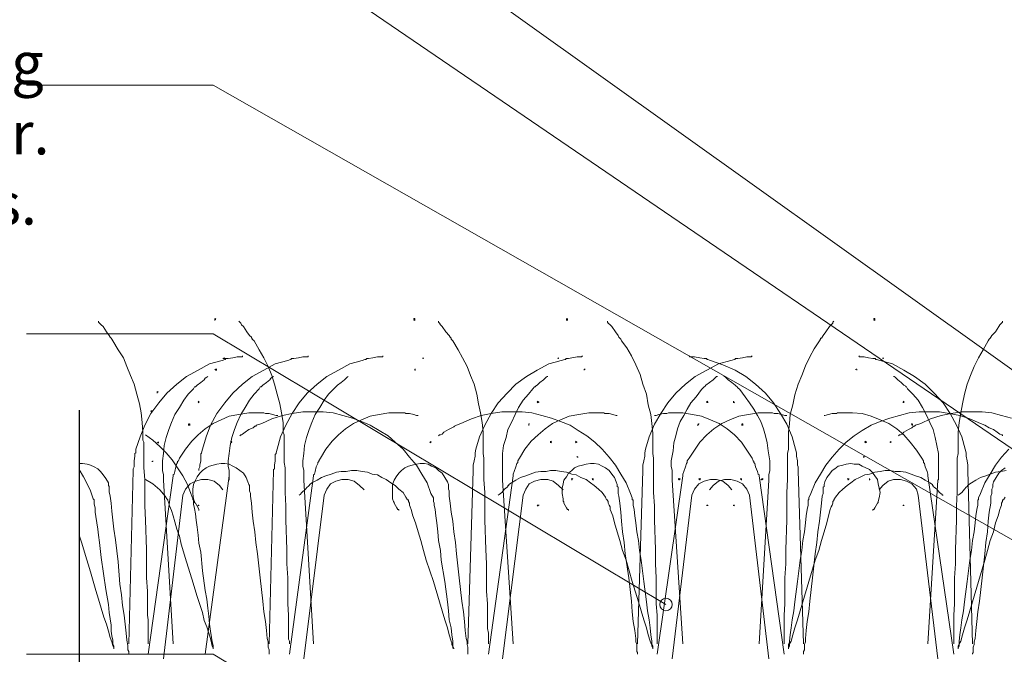
# Model space of a CAD drawing. Units: millimetres. Extents: x 0 to 10.7, y 0 to 8.6.
# Drawn here: x 2.2 to 4, y 5.3 to 6.5 of the extents above; entities that cross this region are included whole.
import ezdxf

# ---------------------------------------------------------------- set-up
doc = ezdxf.new("R2010")
doc.units = ezdxf.units.MM
for name, color, linetype in [('PDF44_Geometry', 7, 'Continuous'), ('PDF44_Solid Fills', 7, 'Continuous'), ('PDF44_Text', 7, 'Continuous')]:
    doc.layers.add(name, color=color, linetype=linetype)
doc.styles.add('PDF ArialMT', font='arial.ttf')

msp = doc.modelspace()

# ---------------------------------------------------------------- linework, layer by layer
at = {"layer": 'PDF44_Geometry', "lineweight": 9}
for points in [[(2.2092, 6.9125), (2.5592, 6.9125), (4.7424, 5.3543)], [(2.2092, 6.7159), (2.5592, 6.7159), (4.7274, 5.2376)], [(2.2092, 6.3759), (2.5592, 6.3759), (4.6508, 5.1859)], [(2.2092, 5.9092), (2.5592, 5.9092), (3.4091, 5.4009)], [(2.2092, 5.3075), (2.5592, 5.3075), (3.1242, 4.9659)]]:
    msp.add_lwpolyline(points, dxfattribs=at)
at = {"layer": 'PDF44_Geometry', "lineweight": 5}
for points in [[(2.4375, 5.3275), (2.4375, 5.3292), (2.4375, 5.3325), (2.4375, 5.3359), (2.4375, 5.3425), (2.4375, 5.3475), (2.4375, 5.3559), (2.4375, 5.3625), (2.4375, 5.3725), (2.4359, 5.3809), (2.4359, 5.4025), (2.4359, 5.4259), (2.4342, 5.4509), (2.4342, 5.4775), (2.4342, 5.5042), (2.4325, 5.5592), (2.4309, 5.5859), (2.4309, 5.6109), (2.4309, 5.6359), (2.4292, 5.6575), (2.4292, 5.6675), (2.4292, 5.6759), (2.4292, 5.6842), (2.4292, 5.6925), (2.4292, 5.6992), (2.4292, 5.7059), (2.4275, 5.7092), (2.4275, 5.7142), (2.4275, 5.7159), (2.4275, 5.7175), (2.4275, 5.7192), (2.4275, 5.7242), (2.4259, 5.7425), (2.4242, 5.7609), (2.4209, 5.7775), (2.4159, 5.7959), (2.4109, 5.8142), (2.4042, 5.8309), (2.3975, 5.8475), (2.3909, 5.8642), (2.3809, 5.8792), (2.3709, 5.8959), (2.3692, 5.8992), (2.3675, 5.9009), (2.3659, 5.9025), (2.3642, 5.9059), (2.3592, 5.9125), (2.3525, 5.9225), (2.3492, 5.9258), (2.3459, 5.9292), (2.3442, 5.9308), (2.3442, 5.9325)], [(2.5625, 5.9342), (2.5625, 5.9359), (2.5625, 5.9342), (2.5625, 5.9359), (2.5625, 5.9375)], [(2.5642, 5.9375), (2.5625, 5.9359), (2.5642, 5.9359)], [(2.7025, 5.3275), (2.7025, 5.3292), (2.7025, 5.3325), (2.7009, 5.3359), (2.7009, 5.3425), (2.7009, 5.3475), (2.7009, 5.3559), (2.7009, 5.3625), (2.7009, 5.3725), (2.7009, 5.3809), (2.6992, 5.4025), (2.6992, 5.4259), (2.6992, 5.4509), (2.6975, 5.4775), (2.6975, 5.5042), (2.6959, 5.5592), (2.6959, 5.5859), (2.6942, 5.6109), (2.6942, 5.6359), (2.6942, 5.6575), (2.6925, 5.6675), (2.6925, 5.6759), (2.6925, 5.6842), (2.6925, 5.6925), (2.6925, 5.6992), (2.6925, 5.7059), (2.6925, 5.7092), (2.6925, 5.7142), (2.6925, 5.7159), (2.6925, 5.7175), (2.6925, 5.7192), (2.6909, 5.7242), (2.6909, 5.7425), (2.6875, 5.7609), (2.6842, 5.7775), (2.6792, 5.7959), (2.6742, 5.8142), (2.6692, 5.8309), (2.6625, 5.8475), (2.6542, 5.8642), (2.6459, 5.8792), (2.6359, 5.8959), (2.6325, 5.8992), (2.6325, 5.9009), (2.6309, 5.9009), (2.6309, 5.9025), (2.6275, 5.9059), (2.6225, 5.9125), (2.6159, 5.9225), (2.6125, 5.9258), (2.6109, 5.9292), (2.6092, 5.9308), (2.6075, 5.9325)], [(2.9359, 5.9359), (2.9359, 5.9375), (2.9375, 5.9375), (2.9375, 5.9359), (2.9375, 5.9342), (2.9375, 5.9359), (2.9359, 5.9342)], [(3.0759, 5.3275), (3.0759, 5.3292), (3.0759, 5.3325), (3.0759, 5.3359), (3.0759, 5.3425), (3.0759, 5.3475), (3.0742, 5.3559), (3.0742, 5.3625), (3.0742, 5.3725), (3.0742, 5.3809), (3.0742, 5.4025), (3.0725, 5.4259), (3.0725, 5.4509), (3.0725, 5.4775), (3.0709, 5.5042), (3.0692, 5.5592), (3.0692, 5.5859), (3.0692, 5.6109), (3.0675, 5.6359), (3.0675, 5.6575), (3.0675, 5.6675), (3.0675, 5.6759), (3.0659, 5.6842), (3.0659, 5.6925), (3.0659, 5.6992), (3.0659, 5.7059), (3.0659, 5.7092), (3.0659, 5.7142), (3.0659, 5.7159), (3.0659, 5.7175), (3.0659, 5.7192), (3.0659, 5.7242), (3.0642, 5.7425), (3.0609, 5.7609), (3.0575, 5.7775), (3.0542, 5.7959), (3.0492, 5.8142), (3.0425, 5.8309), (3.0359, 5.8475), (3.0275, 5.8642), (3.0192, 5.8792), (3.0092, 5.8959), (3.0059, 5.8992), (3.0059, 5.9009), (3.0042, 5.9025), (3.0025, 5.9059), (2.9959, 5.9125), (2.9892, 5.9225), (2.9859, 5.9258), (2.9842, 5.9292), (2.9825, 5.9308), (2.9825, 5.9325)], [(3.2225, 5.9375), (3.2225, 5.9359), (3.2225, 5.9342), (3.2225, 5.9359)], [(3.2242, 5.9342), (3.2242, 5.9359), (3.2242, 5.9375)], [(3.3925, 5.3275), (3.3925, 5.3292), (3.3925, 5.3325), (3.3925, 5.3359), (3.3925, 5.3425), (3.3925, 5.3475), (3.3925, 5.3559), (3.3925, 5.3625), (3.3925, 5.3725), (3.3925, 5.3809), (3.3909, 5.4025), (3.3909, 5.4259), (3.3909, 5.4509), (3.3892, 5.4775), (3.3892, 5.5042), (3.3875, 5.5592), (3.3875, 5.5859), (3.3859, 5.6109), (3.3859, 5.6359), (3.3859, 5.6575), (3.3859, 5.6675), (3.3859, 5.6759), (3.3842, 5.6842), (3.3842, 5.6925), (3.3842, 5.6992), (3.3842, 5.7059), (3.3842, 5.7092), (3.3842, 5.7142), (3.3842, 5.7159), (3.3842, 5.7175), (3.3842, 5.7192), (3.3842, 5.7225), (3.3825, 5.7409), (3.3809, 5.7575), (3.3759, 5.7759), (3.3725, 5.7959), (3.3659, 5.8142), (3.3609, 5.8325), (3.3525, 5.8509), (3.3442, 5.8675), (3.3359, 5.8825), (3.3259, 5.8959), (3.3242, 5.8992), (3.3225, 5.9009), (3.3209, 5.9025), (3.3192, 5.9059), (3.3142, 5.9125), (3.3075, 5.9225), (3.3042, 5.9258), (3.3009, 5.9292), (3.2992, 5.9308), (3.2992, 5.9325)], [(3.6309, 5.3275), (3.6309, 5.3292), (3.6309, 5.3325), (3.6309, 5.3359), (3.6309, 5.3425), (3.6309, 5.3475), (3.6309, 5.3559), (3.6309, 5.3625), (3.6309, 5.3725), (3.6309, 5.3809), (3.6325, 5.4025), (3.6325, 5.4259), (3.6325, 5.4509), (3.6342, 5.4775), (3.6342, 5.5042), (3.6359, 5.5592), (3.6359, 5.5859), (3.6359, 5.6109), (3.6375, 5.6359), (3.6375, 5.6575), (3.6375, 5.6675), (3.6375, 5.6759), (3.6375, 5.6842), (3.6392, 5.6925), (3.6392, 5.6992), (3.6392, 5.7059), (3.6392, 5.7092), (3.6392, 5.7142), (3.6392, 5.7159), (3.6392, 5.7175), (3.6392, 5.7192), (3.6392, 5.7242), (3.6409, 5.7409), (3.6425, 5.7575), (3.6475, 5.7759), (3.6509, 5.7942), (3.6575, 5.8142), (3.6642, 5.8309), (3.6709, 5.8492), (3.6792, 5.8659), (3.6875, 5.8809), (3.6975, 5.8959), (3.6992, 5.8992), (3.6992, 5.9009), (3.7009, 5.9009), (3.7025, 5.9025), (3.7042, 5.9059), (3.7092, 5.9125), (3.7159, 5.9225), (3.7192, 5.9258), (3.7225, 5.9292), (3.7225, 5.9308), (3.7242, 5.9325)], [(3.7992, 5.9359), (3.7992, 5.9375), (3.8009, 5.9375), (3.8009, 5.9359), (3.8009, 5.9342), (3.8009, 5.9359), (3.7992, 5.9342)], [(3.9492, 5.3275), (3.9492, 5.3292), (3.9492, 5.3325), (3.9492, 5.3359), (3.9492, 5.3425), (3.9492, 5.3475), (3.9492, 5.3559), (3.9492, 5.3625), (3.9492, 5.3725), (3.9492, 5.3809), (3.9509, 5.4025), (3.9509, 5.4259), (3.9509, 5.4509), (3.9525, 5.4775), (3.9525, 5.5042), (3.9542, 5.5592), (3.9542, 5.5859), (3.9559, 5.6109), (3.9559, 5.6359), (3.9559, 5.6575), (3.9559, 5.6675), (3.9559, 5.6759), (3.9575, 5.6842), (3.9575, 5.6925), (3.9575, 5.6992), (3.9575, 5.7059), (3.9575, 5.7092), (3.9575, 5.7142), (3.9575, 5.7159), (3.9575, 5.7175), (3.9575, 5.7192), (3.9575, 5.7242), (3.9592, 5.7425), (3.9625, 5.7609), (3.9659, 5.7775), (3.9692, 5.7959), (3.9742, 5.8142), (3.9809, 5.8309), (3.9875, 5.8475), (3.9959, 5.8642), (4.0042, 5.8792), (4.0142, 5.8959), (4.0159, 5.8992), (4.0175, 5.9009), (4.0192, 5.9025), (4.0209, 5.9059), (4.0275, 5.9125), (4.0342, 5.9225), (4.0359, 5.9258), (4.0392, 5.9292), (4.0409, 5.9308), (4.0409, 5.9325)], [(2.6142, 5.8675), (2.6142, 5.8659), (2.6109, 5.8659), (2.6075, 5.8659), (2.6042, 5.8659), (2.5959, 5.8642), (2.5875, 5.8625), (2.5842, 5.8625), (2.5825, 5.8625), (2.5825, 5.8609), (2.5809, 5.8609), (2.5759, 5.8592), (2.5642, 5.8559), (2.5525, 5.8525), (2.5309, 5.8409), (2.5092, 5.8292), (2.4909, 5.8142), (2.4725, 5.7975), (2.4575, 5.7792), (2.4425, 5.7592), (2.4309, 5.7375), (2.4225, 5.7159), (2.4142, 5.6925), (2.4142, 5.6859), (2.4125, 5.6842), (2.4125, 5.6825), (2.4125, 5.6792), (2.4109, 5.6709), (2.4109, 5.6625), (2.4109, 5.6592), (2.4092, 5.6559), (2.4092, 5.6542), (2.4092, 5.6525)], [(2.7375, 5.8675), (2.7375, 5.8659), (2.7342, 5.8659), (2.7325, 5.8659), (2.7275, 5.8659), (2.7192, 5.8642), (2.7109, 5.8625), (2.7092, 5.8625), (2.7075, 5.8625), (2.7059, 5.8625), (2.7059, 5.8609), (2.7042, 5.8609), (2.6992, 5.8592), (2.6875, 5.8559), (2.6759, 5.8525), (2.6542, 5.8409), (2.6325, 5.8292), (2.6142, 5.8142), (2.5959, 5.7975), (2.5809, 5.7792), (2.5659, 5.7592), (2.5542, 5.7375), (2.5459, 5.7159), (2.5392, 5.6925), (2.5375, 5.6859), (2.5375, 5.6842), (2.5359, 5.6842), (2.5359, 5.6825), (2.5359, 5.6792), (2.5359, 5.6709), (2.5342, 5.6625), (2.5342, 5.6592), (2.5325, 5.6559), (2.5325, 5.6542), (2.5325, 5.6525)], [(2.5775, 5.8625), (2.5792, 5.8625), (2.5792, 5.8642), (2.5792, 5.8625), (2.5809, 5.8642)], [(2.5792, 5.8625), (2.5809, 5.8625), (2.5792, 5.8625), (2.5775, 5.8625)], [(2.8775, 5.8675), (2.8775, 5.8659), (2.8759, 5.8659), (2.8725, 5.8659), (2.8675, 5.8659), (2.8592, 5.8642), (2.8509, 5.8625), (2.8492, 5.8625), (2.8475, 5.8625), (2.8459, 5.8609), (2.8442, 5.8609), (2.8392, 5.8592), (2.8275, 5.8559), (2.8159, 5.8525), (2.7942, 5.8409), (2.7725, 5.8292), (2.7542, 5.8142), (2.7359, 5.7975), (2.7209, 5.7792), (2.7075, 5.7592), (2.6959, 5.7375), (2.6859, 5.7159), (2.6792, 5.6925), (2.6775, 5.6859), (2.6775, 5.6842), (2.6759, 5.6825), (2.6759, 5.6792), (2.6759, 5.6709), (2.6742, 5.6625), (2.6742, 5.6592), (2.6742, 5.6559), (2.6725, 5.6542), (2.6725, 5.6525)], [(2.9525, 5.8625), (2.9525, 5.8642), (2.9525, 5.8625), (2.9542, 5.8642)], [(2.9525, 5.8625), (2.9542, 5.8625), (2.9525, 5.8625)], [(3.2525, 5.8675), (3.2509, 5.8659), (3.2492, 5.8659), (3.2459, 5.8659), (3.2425, 5.8659), (3.2325, 5.8642), (3.2259, 5.8625), (3.2225, 5.8625), (3.2209, 5.8625), (3.2209, 5.8609), (3.2192, 5.8609), (3.2125, 5.8592), (3.2009, 5.8559), (3.1892, 5.8525), (3.1675, 5.8409), (3.1475, 5.8292), (3.1275, 5.8142), (3.1109, 5.7975), (3.0942, 5.7792), (3.0809, 5.7592), (3.0692, 5.7375), (3.0592, 5.7159), (3.0525, 5.6925), (3.0509, 5.6859), (3.0509, 5.6842), (3.0509, 5.6825), (3.0509, 5.6792), (3.0492, 5.6709), (3.0475, 5.6625), (3.0475, 5.6592), (3.0475, 5.6559), (3.0475, 5.6542), (3.0475, 5.6525)], [(3.2075, 5.8625), (3.2075, 5.8642), (3.2075, 5.8625), (3.2059, 5.8642)], [(3.2075, 5.8625), (3.2059, 5.8625), (3.2075, 5.8625)], [(3.5709, 5.8675), (3.5692, 5.8659), (3.5675, 5.8659), (3.5642, 5.8659), (3.5609, 5.8659), (3.5525, 5.8642), (3.5442, 5.8625), (3.5409, 5.8625), (3.5392, 5.8625), (3.5392, 5.8609), (3.5375, 5.8609), (3.5309, 5.8592), (3.5075, 5.8525), (3.4859, 5.8409), (3.4642, 5.8292), (3.4459, 5.8142), (3.4275, 5.7975), (3.4125, 5.7792), (3.3992, 5.7592), (3.3875, 5.7392), (3.3775, 5.7159), (3.3709, 5.6925), (3.3692, 5.6859), (3.3692, 5.6842), (3.3692, 5.6825), (3.3692, 5.6792), (3.3675, 5.6709), (3.3659, 5.6625), (3.3659, 5.6592), (3.3659, 5.6559), (3.3659, 5.6542), (3.3659, 5.6525)], [(3.4525, 5.8675), (3.4542, 5.8659), (3.4559, 5.8659), (3.4592, 5.8659), (3.4625, 5.8659), (3.4725, 5.8642), (3.4809, 5.8625), (3.4825, 5.8625), (3.4842, 5.8625), (3.4859, 5.8625), (3.4859, 5.8609), (3.4875, 5.8609), (3.4925, 5.8592), (3.5159, 5.8509), (3.5392, 5.8409), (3.5592, 5.8292), (3.5775, 5.8142), (3.5959, 5.7975), (3.6109, 5.7792), (3.6242, 5.7592), (3.6358, 5.7392), (3.6458, 5.7159), (3.6525, 5.6925), (3.6542, 5.6859), (3.6542, 5.6842), (3.6542, 5.6825), (3.6542, 5.6792), (3.6558, 5.6709), (3.6558, 5.6625), (3.6575, 5.6592), (3.6575, 5.6559), (3.6575, 5.6542), (3.6575, 5.6525)], [(3.7709, 5.8675), (3.7725, 5.8659), (3.7742, 5.8659), (3.7775, 5.8659), (3.7809, 5.8659), (3.7892, 5.8642), (3.7975, 5.8625), (3.8009, 5.8625), (3.8025, 5.8625), (3.8025, 5.8609), (3.8042, 5.8609), (3.8109, 5.8592), (3.8342, 5.8525), (3.8559, 5.8409), (3.8759, 5.8292), (3.8959, 5.8142), (3.9125, 5.7975), (3.9292, 5.7792), (3.9425, 5.7592), (3.9542, 5.7375), (3.9642, 5.7159), (3.9708, 5.6925), (3.9725, 5.6859), (3.9725, 5.6842), (3.9725, 5.6825), (3.9725, 5.6792), (3.9742, 5.6709), (3.9758, 5.6625), (3.9758, 5.6592), (3.9758, 5.6559), (3.9758, 5.6542), (3.9758, 5.6525)], [(3.8159, 5.8625), (3.8159, 5.8642), (3.8159, 5.8625), (3.8175, 5.8642)], [(3.8159, 5.8625), (3.8175, 5.8625), (3.8159, 5.8625)], [(2.5625, 5.8425), (2.5642, 5.8409), (2.5659, 5.8409)], [(2.5659, 5.8425), (2.5642, 5.8425)], [(2.9392, 5.8425), (2.9375, 5.8425), (2.9375, 5.8409), (2.9392, 5.8409)], [(3.2575, 5.8425), (3.2559, 5.8425), (3.2559, 5.8409)], [(3.7659, 5.8425), (3.7675, 5.8425), (3.7675, 5.8409)], [(2.5492, 5.8292), (2.5475, 5.8275), (2.5442, 5.8259), (2.5425, 5.8225), (2.5359, 5.8175), (2.5292, 5.8125), (2.5275, 5.8109), (2.5259, 5.8092), (2.5242, 5.8092), (2.5225, 5.8059), (2.5125, 5.7959), (2.5042, 5.7842), (2.4959, 5.7709), (2.4875, 5.7575), (2.4809, 5.7425), (2.4759, 5.7292), (2.4709, 5.7142), (2.4675, 5.6992), (2.4659, 5.6842), (2.4642, 5.6709), (2.4642, 5.6675), (2.4642, 5.6659), (2.4642, 5.6642), (2.4642, 5.6609), (2.4642, 5.6525), (2.4659, 5.6442), (2.4659, 5.6409), (2.4659, 5.6375), (2.4659, 5.6359), (2.4659, 5.6342)], [(2.6725, 5.8292), (2.6709, 5.8275), (2.6675, 5.8259), (2.6659, 5.8225), (2.6592, 5.8175), (2.6525, 5.8125), (2.6509, 5.8109), (2.6492, 5.8092), (2.6475, 5.8092), (2.6459, 5.8059), (2.6359, 5.7959), (2.6275, 5.7842), (2.6192, 5.7709), (2.6109, 5.7575), (2.6042, 5.7425), (2.5992, 5.7292), (2.5942, 5.7142), (2.5909, 5.6992), (2.5892, 5.6842), (2.5875, 5.6709), (2.5875, 5.6675), (2.5875, 5.6659), (2.5875, 5.6642), (2.5875, 5.6609), (2.5892, 5.6525), (2.5892, 5.6442), (2.5892, 5.6409), (2.5892, 5.6375), (2.5892, 5.6359), (2.5892, 5.6342)], [(2.8125, 5.8292), (2.8109, 5.8275), (2.8092, 5.8259), (2.8059, 5.8225), (2.7992, 5.8175), (2.7925, 5.8125), (2.7909, 5.8109), (2.7892, 5.8092), (2.7859, 5.8059), (2.7759, 5.7959), (2.7675, 5.7842), (2.7592, 5.7709), (2.7509, 5.7575), (2.7442, 5.7425), (2.7392, 5.7292), (2.7342, 5.7142), (2.7309, 5.6992), (2.7292, 5.6842), (2.7275, 5.6709), (2.7275, 5.6675), (2.7275, 5.6659), (2.7275, 5.6642), (2.7275, 5.6609), (2.7292, 5.6525), (2.7292, 5.6442), (2.7292, 5.6409), (2.7292, 5.6375), (2.7292, 5.6359), (2.7292, 5.6342)], [(3.1875, 5.8292), (3.1859, 5.8292), (3.1842, 5.8275), (3.1825, 5.8259), (3.1792, 5.8225), (3.1725, 5.8175), (3.1675, 5.8125), (3.1642, 5.8109), (3.1642, 5.8092), (3.1625, 5.8092), (3.1592, 5.8059), (3.1509, 5.7959), (3.1409, 5.7842), (3.1325, 5.7709), (3.1259, 5.7575), (3.1192, 5.7425), (3.1125, 5.7292), (3.1092, 5.7142), (3.1042, 5.6992), (3.1025, 5.6842), (3.1025, 5.6709), (3.1025, 5.6675), (3.1025, 5.6659), (3.1025, 5.6642), (3.1025, 5.6609), (3.1025, 5.6525), (3.1025, 5.6442), (3.1025, 5.6409), (3.1025, 5.6375), (3.1025, 5.6359), (3.1025, 5.6342)], [(3.5059, 5.8292), (3.5042, 5.8292), (3.5025, 5.8275), (3.5009, 5.8259), (3.4975, 5.8225), (3.4909, 5.8175), (3.4842, 5.8125), (3.4825, 5.8109), (3.4809, 5.8092), (3.4792, 5.8075), (3.4759, 5.8042), (3.4659, 5.7909), (3.4559, 5.7792), (3.4492, 5.7675), (3.4425, 5.7559), (3.4359, 5.7442), (3.4309, 5.7309), (3.4275, 5.7175), (3.4242, 5.7042), (3.4225, 5.6892), (3.4192, 5.6709), (3.4192, 5.6675), (3.4192, 5.6659), (3.4192, 5.6642), (3.4192, 5.6609), (3.4209, 5.6525), (3.4209, 5.6442), (3.4209, 5.6409), (3.4209, 5.6375), (3.4209, 5.6359), (3.4209, 5.6342)], [(3.5175, 5.8292), (3.5192, 5.8292), (3.5209, 5.8275), (3.5225, 5.8259), (3.5259, 5.8225), (3.5325, 5.8175), (3.5392, 5.8125), (3.5409, 5.8109), (3.5425, 5.8092), (3.5442, 5.8075), (3.5475, 5.8042), (3.5575, 5.7909), (3.5659, 5.7792), (3.5742, 5.7675), (3.5809, 5.7559), (3.5875, 5.7442), (3.5925, 5.7309), (3.5959, 5.7175), (3.5992, 5.7042), (3.6009, 5.6892), (3.6042, 5.6709), (3.6042, 5.6675), (3.6042, 5.6659), (3.6042, 5.6642), (3.6042, 5.6609), (3.6042, 5.6525), (3.6025, 5.6442), (3.6025, 5.6409), (3.6025, 5.6375), (3.6025, 5.6359), (3.6025, 5.6342)], [(3.8359, 5.8292), (3.8375, 5.8292), (3.8392, 5.8275), (3.8409, 5.8259), (3.8442, 5.8225), (3.8509, 5.8175), (3.8559, 5.8125), (3.8592, 5.8109), (3.8592, 5.8092), (3.8609, 5.8092), (3.8625, 5.8059), (3.8725, 5.7959), (3.8825, 5.7842), (3.8909, 5.7709), (3.8975, 5.7575), (3.9042, 5.7425), (3.9109, 5.7292), (3.9142, 5.7142), (3.9175, 5.6992), (3.9209, 5.6842), (3.9209, 5.6709), (3.9209, 5.6675), (3.9209, 5.6659), (3.9209, 5.6642), (3.9209, 5.6609), (3.9209, 5.6525), (3.9209, 5.6442), (3.9209, 5.6409), (3.9209, 5.6375), (3.9209, 5.6359), (3.9192, 5.6342)], [(2.4542, 5.7975), (2.4542, 5.7992), (2.4542, 5.7975), (2.4542, 5.7992), (2.4542, 5.8009)], [(2.4559, 5.8009), (2.4542, 5.7992), (2.4559, 5.7992)], [(2.5309, 5.7825), (2.5325, 5.7809), (2.5309, 5.7809), (2.5325, 5.7809), (2.5309, 5.7792)], [(2.5325, 5.7809), (2.5325, 5.7825)], [(2.5325, 5.7792), (2.5325, 5.7809), (2.5325, 5.7792)], [(3.1675, 5.7825), (3.1692, 5.7809), (3.1675, 5.7809), (3.1692, 5.7809), (3.1675, 5.7792)], [(3.1709, 5.7809), (3.1692, 5.7809), (3.1692, 5.7825)], [(3.1692, 5.7792), (3.1692, 5.7809), (3.1692, 5.7792)], [(3.4875, 5.7809), (3.4859, 5.7809), (3.4875, 5.7825)], [(3.4859, 5.7825), (3.4859, 5.7809), (3.4859, 5.7792), (3.4859, 5.7809), (3.4875, 5.7809), (3.4875, 5.7792)], [(3.5359, 5.7809), (3.5359, 5.7825), (3.5359, 5.7809), (3.5375, 5.7809), (3.5359, 5.7809), (3.5375, 5.7792)], [(3.5359, 5.7792), (3.5359, 5.7809), (3.5359, 5.7792)], [(3.8542, 5.7809), (3.8559, 5.7809), (3.8542, 5.7825)], [(3.8559, 5.7825), (3.8559, 5.7809), (3.8559, 5.7792), (3.8559, 5.7809), (3.8542, 5.7809), (3.8542, 5.7792)], [(2.4425, 5.7642), (2.4442, 5.7642), (2.4459, 5.7642), (2.4442, 5.7642), (2.4442, 5.7625), (2.4442, 5.7642), (2.4425, 5.7625)], [(2.6809, 5.7559), (2.6792, 5.7559), (2.6775, 5.7559), (2.6709, 5.7575), (2.6642, 5.7592), (2.6575, 5.7592), (2.6542, 5.7609), (2.6525, 5.7609), (2.6509, 5.7609), (2.6459, 5.7609), (2.6259, 5.7609), (2.6075, 5.7575), (2.5892, 5.7542), (2.5742, 5.7475), (2.5592, 5.7409), (2.5442, 5.7309), (2.5309, 5.7192), (2.5192, 5.7075), (2.5075, 5.6925), (2.4959, 5.6759), (2.4942, 5.6709), (2.4925, 5.6692), (2.4925, 5.6675), (2.4909, 5.6659), (2.4892, 5.6592), (2.4875, 5.6509), (2.4859, 5.6459), (2.4842, 5.6442), (2.4842, 5.6425)], [(2.7209, 5.6059), (2.7225, 5.6075), (2.7259, 5.6109), (2.7325, 5.6175), (2.7359, 5.6209), (2.7375, 5.6225), (2.7392, 5.6242), (2.7409, 5.6259), (2.7442, 5.6292), (2.7542, 5.6342), (2.7625, 5.6392), (2.7709, 5.6425), (2.7809, 5.6459), (2.7909, 5.6492), (2.7992, 5.6509), (2.8092, 5.6509), (2.8192, 5.6525), (2.8292, 5.6525), (2.8392, 5.6509), (2.8492, 5.6492), (2.8575, 5.6459), (2.8675, 5.6442), (2.8759, 5.6392), (2.8842, 5.6359), (2.8925, 5.6292), (2.9009, 5.6242), (2.9075, 5.6175), (2.9159, 5.6109), (2.9209, 5.6025), (2.9242, 5.5975), (2.9259, 5.5975), (2.9259, 5.5959), (2.9259, 5.5942), (2.9275, 5.5909), (2.9275, 5.5875), (2.9292, 5.5842), (2.9309, 5.5792), (2.9342, 5.5675), (2.9392, 5.5542), (2.9442, 5.5375), (2.9492, 5.5209), (2.9542, 5.5025), (2.9592, 5.4842), (2.9725, 5.4442), (2.9842, 5.4059), (2.9892, 5.3892), (2.9942, 5.3725), (2.9992, 5.3575), (3.0025, 5.3442), (3.0059, 5.3325), (3.0075, 5.3292), (3.0075, 5.3259), (3.0092, 5.3225), (3.0092, 5.3192), (3.0109, 5.3192), (3.0109, 5.3175), (3.0109, 5.3192), (3.0092, 5.3225), (3.0092, 5.3259), (3.0092, 5.3292), (3.0092, 5.3325), (3.0075, 5.3442), (3.0059, 5.3575), (3.0025, 5.3725), (3.0009, 5.3892), (2.9992, 5.4059), (2.9942, 5.4442), (2.9875, 5.4842), (2.9859, 5.5025), (2.9825, 5.5209), (2.9809, 5.5375), (2.9792, 5.5542), (2.9775, 5.5675), (2.9759, 5.5792), (2.9742, 5.5875), (2.9742, 5.5909), (2.9725, 5.5942), (2.9725, 5.5959), (2.9725, 5.5975), (2.9725, 5.6009), (2.9675, 5.6092), (2.9609, 5.6292), (2.9509, 5.6459), (2.9409, 5.6625), (2.9275, 5.6775), (2.9159, 5.6925), (2.9009, 5.7059), (2.8875, 5.7175), (2.8709, 5.7275), (2.8542, 5.7375), (2.8375, 5.7442), (2.8209, 5.7509), (2.8025, 5.7559), (2.7842, 5.7609), (2.7659, 5.7625), (2.7459, 5.7625), (2.7275, 5.7625), (2.7075, 5.7592), (2.6892, 5.7559), (2.6692, 5.7492), (2.6509, 5.7409), (2.6409, 5.7375), (2.6392, 5.7359), (2.6375, 5.7359), (2.6359, 5.7342), (2.6342, 5.7325), (2.6259, 5.7292), (2.6192, 5.7242), (2.6142, 5.7209), (2.6125, 5.7192), (2.6109, 5.7192), (2.6092, 5.7175)], [(2.9442, 5.7559), (2.9409, 5.7559), (2.9359, 5.7575), (2.9275, 5.7592), (2.9209, 5.7592), (2.9192, 5.7609), (2.9175, 5.7609), (2.9159, 5.7609), (2.9142, 5.7609), (2.9092, 5.7609), (2.8892, 5.7609), (2.8709, 5.7575), (2.8542, 5.7542), (2.8375, 5.7475), (2.8225, 5.7409), (2.8075, 5.7309), (2.7942, 5.7192), (2.7825, 5.7075), (2.7709, 5.6925), (2.7609, 5.6759), (2.7575, 5.6709), (2.7575, 5.6692), (2.7559, 5.6675), (2.7559, 5.6659), (2.7525, 5.6592), (2.7509, 5.6509), (2.7492, 5.6459), (2.7475, 5.6442), (2.7475, 5.6425)], [(3.0942, 5.6059), (3.0959, 5.6075), (3.1009, 5.6109), (3.1059, 5.6175), (3.1109, 5.6209), (3.1125, 5.6225), (3.1125, 5.6242), (3.1142, 5.6242), (3.1142, 5.6259), (3.1192, 5.6292), (3.1275, 5.6342), (3.1359, 5.6392), (3.1459, 5.6425), (3.1542, 5.6459), (3.1642, 5.6492), (3.1742, 5.6509), (3.1842, 5.6509), (3.1925, 5.6525), (3.2025, 5.6525), (3.2125, 5.6509), (3.2225, 5.6492), (3.2325, 5.6459), (3.2409, 5.6442), (3.2492, 5.6392), (3.2592, 5.6359), (3.2675, 5.6292), (3.2742, 5.6242), (3.2825, 5.6175), (3.2892, 5.6109), (3.2959, 5.6025), (3.2975, 5.5975), (3.2992, 5.5975), (3.2992, 5.5959), (3.3009, 5.5942), (3.3009, 5.5909), (3.3025, 5.5875), (3.3042, 5.5842), (3.3042, 5.5792), (3.3092, 5.5675), (3.3125, 5.5542), (3.3175, 5.5375), (3.3225, 5.5209), (3.3275, 5.5025), (3.3342, 5.4842), (3.3459, 5.4442), (3.3575, 5.4059), (3.3625, 5.3892), (3.3675, 5.3725), (3.3725, 5.3575), (3.3759, 5.3442), (3.3792, 5.3325), (3.3809, 5.3292), (3.3825, 5.3259), (3.3825, 5.3225), (3.3842, 5.3192), (3.3842, 5.3175), (3.3842, 5.3192), (3.3842, 5.3225), (3.3825, 5.3259), (3.3825, 5.3292), (3.3825, 5.3325), (3.3809, 5.3442), (3.3792, 5.3575), (3.3775, 5.3725), (3.3742, 5.3892), (3.3725, 5.4059), (3.3675, 5.4442), (3.3625, 5.4842), (3.3592, 5.5025), (3.3575, 5.5209), (3.3542, 5.5375), (3.3525, 5.5542), (3.3509, 5.5675), (3.3492, 5.5792), (3.3475, 5.5875), (3.3475, 5.5909), (3.3475, 5.5942), (3.3475, 5.5959), (3.3475, 5.5975), (3.3459, 5.5975), (3.3459, 5.6009), (3.3425, 5.6092), (3.3342, 5.6292), (3.3242, 5.6459), (3.3142, 5.6625), (3.3025, 5.6775), (3.2892, 5.6925), (3.2759, 5.7059), (3.2609, 5.7175), (3.2442, 5.7275), (3.2292, 5.7375), (3.2109, 5.7442), (3.1942, 5.7509), (3.1759, 5.7559), (3.1575, 5.7609), (3.1392, 5.7625), (3.1192, 5.7625), (3.1009, 5.7625), (3.0809, 5.7592), (3.0625, 5.7559), (3.0442, 5.7492), (3.0242, 5.7409), (3.0159, 5.7375), (3.0125, 5.7359), (3.0109, 5.7342), (3.0075, 5.7325), (3.0009, 5.7292), (2.9925, 5.7242), (2.9892, 5.7209), (2.9859, 5.7192), (2.9842, 5.7192), (2.9825, 5.7175)], [(3.3175, 5.7559), (3.3159, 5.7559), (3.3092, 5.7575), (3.3025, 5.7592), (3.2942, 5.7592), (3.2925, 5.7609), (3.2909, 5.7609), (3.2892, 5.7609), (3.2842, 5.7609), (3.2642, 5.7609), (3.2459, 5.7575), (3.2275, 5.7542), (3.2109, 5.7475), (3.1959, 5.7409), (3.1825, 5.7309), (3.1692, 5.7192), (3.1559, 5.7075), (3.1442, 5.6925), (3.1342, 5.6759), (3.1309, 5.6709), (3.1309, 5.6692), (3.1309, 5.6675), (3.1292, 5.6659), (3.1275, 5.6592), (3.1242, 5.6509), (3.1225, 5.6459), (3.1225, 5.6442), (3.1225, 5.6425)], [(3.3875, 5.7559), (3.3892, 5.7559), (3.3909, 5.7559), (3.3959, 5.7575), (3.4042, 5.7592), (3.4109, 5.7592), (3.4142, 5.7609), (3.4159, 5.7609), (3.4175, 5.7609), (3.4225, 5.7609), (3.4409, 5.7609), (3.4592, 5.7575), (3.4759, 5.7542), (3.4925, 5.7475), (3.5092, 5.7409), (3.5242, 5.7309), (3.5375, 5.7192), (3.5509, 5.7059), (3.5609, 5.6909), (3.5708, 5.6759), (3.5725, 5.6709), (3.5742, 5.6692), (3.5742, 5.6675), (3.5758, 5.6659), (3.5775, 5.6592), (3.5808, 5.6509), (3.5825, 5.6459), (3.5842, 5.6442), (3.5842, 5.6425)], [(3.6359, 5.7559), (3.6342, 5.7559), (3.6325, 5.7559), (3.6259, 5.7575), (3.6192, 5.7592), (3.6125, 5.7592), (3.6092, 5.7609), (3.6075, 5.7609), (3.6059, 5.7609), (3.6009, 5.7609), (3.5825, 5.7609), (3.5642, 5.7575), (3.5459, 5.7542), (3.5292, 5.7475), (3.5142, 5.7409), (3.4992, 5.7309), (3.4859, 5.7192), (3.4725, 5.7059), (3.4625, 5.6909), (3.4525, 5.6759), (3.4492, 5.6709), (3.4492, 5.6692), (3.4492, 5.6675), (3.4475, 5.6659), (3.4459, 5.6592), (3.4425, 5.6509), (3.4409, 5.6459), (3.4409, 5.6442), (3.4409, 5.6425)], [(3.9292, 5.6059), (3.9275, 5.6059), (3.9275, 5.6075), (3.9225, 5.6109), (3.9175, 5.6175), (3.9125, 5.6209), (3.9108, 5.6225), (3.9108, 5.6242), (3.9092, 5.6242), (3.9092, 5.6259), (3.9042, 5.6292), (3.8958, 5.6342), (3.8875, 5.6392), (3.8775, 5.6425), (3.8692, 5.6459), (3.8592, 5.6492), (3.8492, 5.6509), (3.8392, 5.6509), (3.8292, 5.6525), (3.8208, 5.6525), (3.8109, 5.6509), (3.8009, 5.6492), (3.7909, 5.6459), (3.7825, 5.6442), (3.7725, 5.6392), (3.7642, 5.6359), (3.7559, 5.6292), (3.7492, 5.6242), (3.7409, 5.6175), (3.7342, 5.6109), (3.7275, 5.6025), (3.7242, 5.5975), (3.7242, 5.5959), (3.7225, 5.5942), (3.7225, 5.5909), (3.7209, 5.5875), (3.7192, 5.5842), (3.7175, 5.5792), (3.7142, 5.5675), (3.7109, 5.5542), (3.7059, 5.5375), (3.7009, 5.5209), (3.6959, 5.5025), (3.6892, 5.4842), (3.6775, 5.4442), (3.6659, 5.4059), (3.6609, 5.3892), (3.6559, 5.3725), (3.6509, 5.3575), (3.6475, 5.3442), (3.6442, 5.3325), (3.6425, 5.3292), (3.6409, 5.3259), (3.6409, 5.3225), (3.6392, 5.3192), (3.6392, 5.3175), (3.6392, 5.3192), (3.6392, 5.3225), (3.6392, 5.3259), (3.6409, 5.3292), (3.6409, 5.3325), (3.6425, 5.3442), (3.6442, 5.3575), (3.6459, 5.3725), (3.6492, 5.3892), (3.6509, 5.4059), (3.6559, 5.4442), (3.6609, 5.4842), (3.6642, 5.5025), (3.6659, 5.5209), (3.6692, 5.5375), (3.6709, 5.5542), (3.6725, 5.5675), (3.6742, 5.5792), (3.6759, 5.5875), (3.6759, 5.5909), (3.6759, 5.5942), (3.6759, 5.5959), (3.6759, 5.5975), (3.6775, 5.5975), (3.6775, 5.6009), (3.6809, 5.6092), (3.6892, 5.6292), (3.6992, 5.6459), (3.7092, 5.6625), (3.7209, 5.6775), (3.7342, 5.6925), (3.7475, 5.7059), (3.7625, 5.7175), (3.7775, 5.7275), (3.7942, 5.7375), (3.8109, 5.7442), (3.8292, 5.7509), (3.8475, 5.7559), (3.8658, 5.7609), (3.8842, 5.7625), (3.9025, 5.7625), (3.9225, 5.7625), (3.9408, 5.7592), (3.9608, 5.7559), (3.9792, 5.7492), (3.9992, 5.7409), (4.0075, 5.7375), (4.0108, 5.7359), (4.0125, 5.7342), (4.0158, 5.7325), (4.0242, 5.7292), (4.0308, 5.7242), (4.0358, 5.7209), (4.0392, 5.7192), (4.0408, 5.7192), (4.0408, 5.7175)], [(3.7059, 5.7559), (3.7075, 5.7559), (3.7142, 5.7575), (3.7209, 5.7592), (3.7292, 5.7592), (3.7309, 5.7609), (3.7325, 5.7609), (3.7342, 5.7609), (3.7392, 5.7609), (3.7592, 5.7609), (3.7775, 5.7592), (3.7942, 5.7542), (3.8109, 5.7475), (3.8275, 5.7409), (3.8425, 5.7309), (3.8559, 5.7192), (3.8675, 5.7059), (3.8792, 5.6909), (3.8892, 5.6759), (3.8925, 5.6709), (3.8925, 5.6692), (3.8925, 5.6675), (3.8942, 5.6659), (3.8958, 5.6592), (3.8992, 5.6509), (3.9008, 5.6459), (3.9008, 5.6442), (3.9008, 5.6425)], [(4.0575, 5.7509), (4.0392, 5.7559), (4.0209, 5.7609), (4.0025, 5.7625), (3.9825, 5.7625), (3.9642, 5.7625), (3.9442, 5.7592), (3.9259, 5.7559), (3.9059, 5.7492), (3.8875, 5.7409), (3.8775, 5.7375), (3.8759, 5.7359), (3.8742, 5.7359), (3.8725, 5.7342), (3.8709, 5.7325), (3.8642, 5.7292), (3.8559, 5.7242), (3.8525, 5.7209), (3.8492, 5.7192), (3.8475, 5.7192), (3.8459, 5.7175)], [(2.5142, 5.7392), (2.5125, 5.7392)], [(2.5125, 5.7375), (2.5159, 5.7375)], [(2.5159, 5.7392), (2.5142, 5.7392), (2.5142, 5.7409)], [(3.1509, 5.7392), (3.1525, 5.7392), (3.1525, 5.7409)], [(3.1509, 5.7375), (3.1525, 5.7375)], [(3.4692, 5.7375), (3.4675, 5.7375)], [(3.4692, 5.7392), (3.4709, 5.7392)], [(3.4709, 5.7392), (3.4709, 5.7409)], [(3.5509, 5.7392), (3.5525, 5.7392), (3.5525, 5.7409)], [(3.5542, 5.7375), (3.5525, 5.7375), (3.5509, 5.7375)], [(3.5542, 5.7392), (3.5525, 5.7392)], [(3.8692, 5.7392), (3.8709, 5.7392), (3.8709, 5.7409)], [(3.8709, 5.7392), (3.8725, 5.7392)], [(3.8709, 5.7375), (3.8725, 5.7375), (3.8709, 5.7375)], [(2.4325, 5.6359), (2.4459, 5.6275), (2.4592, 5.6159), (2.4692, 5.6042), (2.4725, 5.5992), (2.4742, 5.5975), (2.4742, 5.5959), (2.4759, 5.5909), (2.4775, 5.5859), (2.4809, 5.5775), (2.4842, 5.5675), (2.4875, 5.5559), (2.4909, 5.5425), (2.4959, 5.5292), (2.4992, 5.5142), (2.5092, 5.4809), (2.5192, 5.4492), (2.5292, 5.4159), (2.5342, 5.4009), (2.5392, 5.3859), (2.5425, 5.3709), (2.5475, 5.3592), (2.5509, 5.3475), (2.5542, 5.3375), (2.5559, 5.3292), (2.5575, 5.3225), (2.5592, 5.3192), (2.5592, 5.3175), (2.5592, 5.3192), (2.5592, 5.3242), (2.5575, 5.3309), (2.5559, 5.3392), (2.5542, 5.3509), (2.5525, 5.3642), (2.5509, 5.3792), (2.5492, 5.3942), (2.5475, 5.4109), (2.5442, 5.4275), (2.5392, 5.4642), (2.5359, 5.4992), (2.5325, 5.5159), (2.5309, 5.5309), (2.5292, 5.5459), (2.5275, 5.5592), (2.5259, 5.5709), (2.5242, 5.5809), (2.5225, 5.5892), (2.5225, 5.5942), (2.5225, 5.5959), (2.5225, 5.5975), (2.5209, 5.5975), (2.5209, 5.5992), (2.5175, 5.6092), (2.5109, 5.6259), (2.5025, 5.6425), (2.4925, 5.6575), (2.4825, 5.6725), (2.4709, 5.6859), (2.4592, 5.6975), (2.4459, 5.7092), (2.4325, 5.7192)], [(2.4542, 5.7059), (2.4559, 5.7042), (2.4575, 5.7042)], [(2.4575, 5.7059), (2.4559, 5.7059)], [(2.5925, 5.7059), (2.5925, 5.7075), (2.5925, 5.7059), (2.5942, 5.7075)], [(2.5942, 5.7059), (2.5925, 5.7059), (2.5942, 5.7042)], [(2.5925, 5.7042), (2.5925, 5.7059), (2.5925, 5.7042)], [(2.9659, 5.7059), (2.9675, 5.7059), (2.9675, 5.7075), (2.9675, 5.7059), (2.9675, 5.7075)], [(2.9675, 5.7059), (2.9675, 5.7042), (2.9675, 5.7059), (2.9659, 5.7042)], [(3.1942, 5.7059), (3.1925, 5.7059), (3.1942, 5.7075)], [(3.1925, 5.7075), (3.1925, 5.7059), (3.1925, 5.7075)], [(3.1925, 5.7059), (3.1925, 5.7042), (3.1925, 5.7059), (3.1942, 5.7042)], [(3.2425, 5.7059), (3.2409, 5.7059), (3.2409, 5.7075), (3.2409, 5.7059), (3.2392, 5.7075)], [(3.2392, 5.7059), (3.2409, 5.7059), (3.2392, 5.7042)], [(3.2409, 5.7042), (3.2409, 5.7059), (3.2409, 5.7042)], [(3.7825, 5.7059), (3.7842, 5.7059), (3.7825, 5.7075)], [(3.7842, 5.7042), (3.7842, 5.7059), (3.7825, 5.7042), (3.7842, 5.7059), (3.7842, 5.7075), (3.7842, 5.7059), (3.7859, 5.7059)], [(3.8292, 5.7059), (3.8309, 5.7059), (3.8309, 5.7075), (3.8309, 5.7059), (3.8309, 5.7075)], [(3.8309, 5.7059), (3.8309, 5.7042), (3.8309, 5.7059), (3.8309, 5.7042)], [(4.0459, 5.6025), (4.0425, 5.5975), (4.0409, 5.5975), (4.0409, 5.5959), (4.0409, 5.5942), (4.0392, 5.5909), (4.0392, 5.5875), (4.0375, 5.5842), (4.0359, 5.5792), (4.0325, 5.5675), (4.0275, 5.5542), (4.0242, 5.5375), (4.0175, 5.5209), (4.0125, 5.5025), (4.0075, 5.4842), (3.9959, 5.4442), (3.9842, 5.4059), (3.9792, 5.3892), (3.9742, 5.3725), (3.9692, 5.3575), (3.9659, 5.3442), (3.9625, 5.3325), (3.9609, 5.3292), (3.9592, 5.3259), (3.9592, 5.3225), (3.9575, 5.3192), (3.9575, 5.3175), (3.9575, 5.3192), (3.9575, 5.3225), (3.9592, 5.3259), (3.9592, 5.3292), (3.9592, 5.3325), (3.9609, 5.3442), (3.9625, 5.3575), (3.9642, 5.3725), (3.9675, 5.3892), (3.9692, 5.4059), (3.9742, 5.4442), (3.9792, 5.4842), (3.9825, 5.5025), (3.9842, 5.5209), (3.9875, 5.5375), (3.9892, 5.5542), (3.9909, 5.5675), (3.9925, 5.5792), (3.9942, 5.5875), (3.9942, 5.5909), (3.9942, 5.5942), (3.9942, 5.5959), (3.9942, 5.5975), (3.9959, 5.5975), (3.9959, 5.6009), (3.9992, 5.6092), (4.0075, 5.6292), (4.0175, 5.6459), (4.0275, 5.6625), (4.0392, 5.6775), (4.0525, 5.6925)], [(3.2425, 5.6775), (3.2442, 5.6775), (3.2425, 5.6775), (3.2425, 5.6792)], [(3.7792, 5.6775), (3.7809, 5.6775), (3.7809, 5.6792)], [(2.4009, 5.3075), (2.4009, 5.3092), (2.4009, 5.3109), (2.4009, 5.3125), (2.3992, 5.3159), (2.3992, 5.3192), (2.3992, 5.3242), (2.3975, 5.3342), (2.3959, 5.3475), (2.3942, 5.3642), (2.3925, 5.3809), (2.3892, 5.3992), (2.3875, 5.4192), (2.3842, 5.4392), (2.3809, 5.4809), (2.3759, 5.5225), (2.3725, 5.5425), (2.3709, 5.5592), (2.3692, 5.5759), (2.3675, 5.5909), (2.3659, 5.6042), (2.3642, 5.6125), (2.3642, 5.6175), (2.3642, 5.6209), (2.3642, 5.6225), (2.3625, 5.6242), (2.3625, 5.6292), (2.3575, 5.6375), (2.3525, 5.6442), (2.3475, 5.6509), (2.3425, 5.6559), (2.3359, 5.6592), (2.3292, 5.6625), (2.3225, 5.6642), (2.3142, 5.6659), (2.3075, 5.6659)], [(2.4442, 5.6692), (2.4459, 5.6692), (2.4459, 5.6709)], [(2.6642, 5.3075), (2.6642, 5.3092), (2.6642, 5.3109), (2.6642, 5.3125), (2.6642, 5.3159), (2.6625, 5.3209), (2.6625, 5.3259), (2.6625, 5.3309), (2.6609, 5.3375), (2.6592, 5.3525), (2.6575, 5.3692), (2.6542, 5.3875), (2.6525, 5.4075), (2.6475, 5.4509), (2.6425, 5.4959), (2.6392, 5.5175), (2.6375, 5.5375), (2.6342, 5.5575), (2.6325, 5.5742), (2.6309, 5.5909), (2.6292, 5.6042), (2.6292, 5.6092), (2.6275, 5.6142), (2.6275, 5.6175), (2.6275, 5.6209), (2.6275, 5.6225), (2.6275, 5.6242), (2.6259, 5.6259), (2.6242, 5.6309), (2.6209, 5.6392), (2.6159, 5.6475), (2.6092, 5.6525), (2.6025, 5.6575), (2.5959, 5.6609), (2.5892, 5.6642), (2.5809, 5.6659), (2.5742, 5.6659), (2.5659, 5.6642), (2.5592, 5.6625), (2.5525, 5.6609), (2.5459, 5.6575), (2.5392, 5.6525), (2.5342, 5.6475), (2.5292, 5.6409), (2.5259, 5.6342), (2.5225, 5.6259), (2.5209, 5.6175), (2.5209, 5.6092), (2.5225, 5.5992), (2.5242, 5.5942), (2.5242, 5.5925), (2.5259, 5.5909), (2.5309, 5.5825), (2.5325, 5.5792), (2.5325, 5.5775)], [(3.0375, 5.3075), (3.0375, 5.3092), (3.0375, 5.3109), (3.0375, 5.3125), (3.0375, 5.3159), (3.0375, 5.3209), (3.0359, 5.3259), (3.0359, 5.3309), (3.0342, 5.3375), (3.0325, 5.3525), (3.0309, 5.3692), (3.0292, 5.3875), (3.0259, 5.4075), (3.0209, 5.4509), (3.0159, 5.4959), (3.0142, 5.5175), (3.0109, 5.5375), (3.0092, 5.5575), (3.0059, 5.5742), (3.0042, 5.5909), (3.0025, 5.6042), (3.0025, 5.6092), (3.0025, 5.6142), (3.0009, 5.6175), (3.0009, 5.6209), (3.0009, 5.6225), (3.0009, 5.6242), (3.0009, 5.6259), (2.9992, 5.6309), (2.9942, 5.6392), (2.9892, 5.6475), (2.9825, 5.6525), (2.9775, 5.6575), (2.9692, 5.6609), (2.9625, 5.6642), (2.9559, 5.6659), (2.9475, 5.6659), (2.9409, 5.6642), (2.9325, 5.6625), (2.9259, 5.6609), (2.9192, 5.6575), (2.9125, 5.6525), (2.9075, 5.6475), (2.9025, 5.6409), (2.8992, 5.6342), (2.8959, 5.6259), (2.8959, 5.6175), (2.8959, 5.6092), (2.8959, 5.5992), (2.8975, 5.5942), (2.8992, 5.5925), (2.8992, 5.5909), (2.9042, 5.5825), (2.9059, 5.5792), (2.9075, 5.5792), (2.9075, 5.5775)], [(3.3559, 5.3075), (3.3559, 5.3092), (3.3559, 5.3109), (3.3542, 5.3125), (3.3542, 5.3159), (3.3542, 5.3209), (3.3542, 5.3259), (3.3525, 5.3309), (3.3525, 5.3375), (3.3509, 5.3525), (3.3475, 5.3692), (3.3459, 5.3875), (3.3442, 5.4075), (3.3392, 5.4509), (3.3325, 5.4959), (3.3309, 5.5175), (3.3275, 5.5375), (3.3259, 5.5575), (3.3242, 5.5742), (3.3225, 5.5909), (3.3209, 5.6042), (3.3192, 5.6092), (3.3192, 5.6142), (3.3192, 5.6175), (3.3192, 5.6209), (3.3175, 5.6225), (3.3175, 5.6242), (3.3175, 5.6259), (3.3159, 5.6309), (3.3125, 5.6392), (3.3075, 5.6459), (3.3025, 5.6525), (3.2959, 5.6575), (3.2892, 5.6609), (3.2825, 5.6642), (3.2742, 5.6659), (3.2675, 5.6659), (3.2592, 5.6642), (3.2525, 5.6625), (3.2442, 5.6609), (3.2375, 5.6575), (3.2325, 5.6525), (3.2259, 5.6475), (3.2225, 5.6409), (3.2175, 5.6342), (3.2159, 5.6275), (3.2142, 5.6192), (3.2142, 5.6092), (3.2159, 5.5992), (3.2159, 5.5942), (3.2175, 5.5942), (3.2175, 5.5925), (3.2175, 5.5909), (3.2225, 5.5825), (3.2242, 5.5792), (3.2259, 5.5792), (3.2259, 5.5775)], [(3.6675, 5.3075), (3.6675, 5.3092), (3.6675, 5.3109), (3.6675, 5.3125), (3.6692, 5.3159), (3.6692, 5.3209), (3.6692, 5.3259), (3.6709, 5.3309), (3.6709, 5.3375), (3.6725, 5.3525), (3.6742, 5.3692), (3.6775, 5.3875), (3.6792, 5.4075), (3.6842, 5.4509), (3.6892, 5.4959), (3.6925, 5.5175), (3.6942, 5.5375), (3.6975, 5.5575), (3.6992, 5.5742), (3.7009, 5.5909), (3.7025, 5.6042), (3.7042, 5.6092), (3.7042, 5.6142), (3.7042, 5.6175), (3.7042, 5.6209), (3.7059, 5.6225), (3.7059, 5.6242), (3.7059, 5.6259), (3.7075, 5.6309), (3.7109, 5.6392), (3.7159, 5.6459), (3.7209, 5.6525), (3.7259, 5.6559), (3.7325, 5.6609), (3.7409, 5.6625), (3.7475, 5.6642), (3.7559, 5.6659), (3.7625, 5.6642), (3.7709, 5.6642), (3.7775, 5.6609), (3.7842, 5.6575), (3.7909, 5.6542), (3.7959, 5.6492), (3.8009, 5.6425), (3.8059, 5.6359), (3.8075, 5.6275), (3.8092, 5.6192), (3.8109, 5.6109), (3.8092, 5.6009), (3.8075, 5.5942), (3.8075, 5.5925), (3.8059, 5.5909), (3.8009, 5.5825), (3.7992, 5.5792), (3.7975, 5.5792), (3.7975, 5.5775)], [(3.9842, 5.3075), (3.9842, 5.3092), (3.9859, 5.3109), (3.9859, 5.3125), (3.9859, 5.3159), (3.9859, 5.3209), (3.9875, 5.3259), (3.9875, 5.3309), (3.9892, 5.3375), (3.9909, 5.3525), (3.9925, 5.3692), (3.9942, 5.3875), (3.9975, 5.4075), (4.0025, 5.4509), (4.0075, 5.4959), (4.0092, 5.5175), (4.0125, 5.5375), (4.0142, 5.5575), (4.0159, 5.5742), (4.0192, 5.5909), (4.0192, 5.6042), (4.0209, 5.6092), (4.0209, 5.6142), (4.0209, 5.6175), (4.0225, 5.6209), (4.0225, 5.6225), (4.0225, 5.6242), (4.0225, 5.6259), (4.0242, 5.6309), (4.0292, 5.6392), (4.0342, 5.6475), (4.0392, 5.6525), (4.0459, 5.6575)], [(2.3075, 5.5309), (2.3125, 5.5159), (2.3175, 5.4992), (2.3292, 5.4625), (2.3392, 5.4275), (2.3442, 5.4109), (2.3492, 5.3942), (2.3542, 5.3775), (2.3592, 5.3642), (2.3625, 5.3509), (2.3659, 5.3392), (2.3692, 5.3309), (2.3709, 5.3242), (2.3725, 5.3209), (2.3725, 5.3192), (2.3725, 5.3175), (2.3725, 5.3192), (2.3725, 5.3225), (2.3709, 5.3275), (2.3709, 5.3342), (2.3692, 5.3425), (2.3675, 5.3509), (2.3675, 5.3625), (2.3659, 5.3742), (2.3642, 5.3859), (2.3625, 5.4009), (2.3575, 5.4292), (2.3492, 5.4892), (2.3459, 5.5175), (2.3442, 5.5309), (2.3425, 5.5425), (2.3409, 5.5542), (2.3392, 5.5659), (2.3375, 5.5742), (2.3375, 5.5825), (2.3359, 5.5892), (2.3359, 5.5942), (2.3359, 5.5959), (2.3359, 5.5975), (2.3342, 5.5992), (2.3292, 5.6142), (2.3225, 5.6275), (2.3159, 5.6409), (2.3075, 5.6542)], [(2.4009, 5.3275), (2.4092, 5.6525)], [(2.4375, 5.3075), (2.4842, 5.6425)], [(2.5442, 5.3075), (2.5892, 5.6425)], [(2.6642, 5.3275), (2.6725, 5.6525)], [(2.7025, 5.3075), (2.7475, 5.6425)], [(3.0375, 5.3275), (3.0475, 5.6525)], [(3.0759, 5.3075), (3.1225, 5.6425)], [(3.2342, 5.6375), (3.2325, 5.6359), (3.2325, 5.6375), (3.2325, 5.6359), (3.2325, 5.6375)], [(3.2725, 5.6375), (3.2725, 5.6359), (3.2725, 5.6375), (3.2725, 5.6359), (3.2709, 5.6375)], [(3.3559, 5.3275), (3.3659, 5.6525)], [(3.3925, 5.3075), (3.4409, 5.6425)], [(3.4342, 5.6359), (3.4325, 5.6359), (3.4325, 5.6375), (3.4342, 5.6359), (3.4342, 5.6375)], [(3.4359, 5.6375), (3.4342, 5.6359), (3.4359, 5.6359), (3.4342, 5.6359), (3.4342, 5.6342)], [(3.4709, 5.6359), (3.4725, 5.6359), (3.4709, 5.6375), (3.4725, 5.6359), (3.4725, 5.6375)], [(3.4742, 5.6375), (3.4725, 5.6359), (3.4742, 5.6359), (3.4725, 5.6359), (3.4725, 5.6342)], [(3.5492, 5.6375), (3.5509, 5.6359), (3.5492, 5.6359)], [(3.5509, 5.6342), (3.5509, 5.6359), (3.5509, 5.6375), (3.5509, 5.6359), (3.5509, 5.6375)], [(3.6309, 5.3075), (3.5842, 5.6425)], [(3.5892, 5.6359), (3.5909, 5.6375), (3.5909, 5.6359), (3.5892, 5.6359), (3.5892, 5.6375), (3.5892, 5.6359), (3.5875, 5.6359)], [(3.6675, 5.3275), (3.6575, 5.6525)], [(3.7509, 5.6375), (3.7509, 5.6359), (3.7509, 5.6375)], [(3.7509, 5.6359), (3.7525, 5.6359), (3.7525, 5.6375), (3.7525, 5.6359), (3.7509, 5.6359), (3.7525, 5.6359), (3.7509, 5.6359), (3.7509, 5.6342)], [(3.7909, 5.6342), (3.7909, 5.6359), (3.7909, 5.6375), (3.7909, 5.6359), (3.7909, 5.6375), (3.7909, 5.6359), (3.7925, 5.6359)], [(3.9492, 5.3075), (3.9009, 5.6425)], [(3.9575, 5.6059), (3.9592, 5.6075), (3.9642, 5.6109), (3.9692, 5.6175), (3.9725, 5.6209), (3.9742, 5.6225), (3.9759, 5.6242), (3.9775, 5.6259), (3.9825, 5.6292), (3.9909, 5.6342), (3.9992, 5.6392), (4.0092, 5.6425), (4.0175, 5.6459), (4.0275, 5.6492), (4.0375, 5.6509), (4.0475, 5.6525)], [(3.9842, 5.3275), (3.9759, 5.6525)], [(2.4842, 5.3275), (2.4659, 5.6342)], [(2.5775, 5.6159), (2.5709, 5.6242), (2.5609, 5.6325), (2.5492, 5.6359), (2.5375, 5.6359), (2.5259, 5.6325), (2.5159, 5.6275), (2.5075, 5.6175), (2.5025, 5.6059)], [(2.7475, 5.3275), (2.7292, 5.6342)], [(2.8425, 5.6159), (2.8342, 5.6242), (2.8242, 5.6325), (2.8125, 5.6359), (2.8009, 5.6359), (2.7892, 5.6325), (2.7792, 5.6275), (2.7725, 5.6175), (2.7675, 5.6059)], [(3.1225, 5.3275), (3.1025, 5.6342)], [(3.2159, 5.6159), (3.2075, 5.6242), (3.1975, 5.6325), (3.1875, 5.6359), (3.1742, 5.6359), (3.1625, 5.6325), (3.1525, 5.6275), (3.1459, 5.6175), (3.1409, 5.6059)], [(3.2325, 5.6359), (3.2325, 5.6342)], [(3.2709, 5.6359), (3.2725, 5.6359), (3.2709, 5.6359), (3.2725, 5.6359), (3.2725, 5.6342)], [(3.4409, 5.3275), (3.4209, 5.6342)], [(3.4325, 5.6359), (3.4342, 5.6359)], [(3.5325, 5.6159), (3.5259, 5.6242), (3.5159, 5.6325), (3.5042, 5.6359), (3.4925, 5.6359), (3.4809, 5.6325), (3.4709, 5.6275), (3.4625, 5.6175), (3.4575, 5.6059)], [(3.4909, 5.6159), (3.4975, 5.6242), (3.5075, 5.6325), (3.5192, 5.6359), (3.5309, 5.6359), (3.5425, 5.6325), (3.5525, 5.6275), (3.5609, 5.6175), (3.5659, 5.6059)], [(3.5842, 5.3275), (3.6025, 5.6342)], [(3.5892, 5.6342), (3.5892, 5.6359), (3.5909, 5.6359)], [(3.8092, 5.6159), (3.8159, 5.6242), (3.8259, 5.6325), (3.8359, 5.6359), (3.8492, 5.6359), (3.8609, 5.6325), (3.8709, 5.6275), (3.8792, 5.6175), (3.8825, 5.6059)], [(3.9009, 5.3275), (3.9192, 5.6342)], [(2.4659, 5.2992), (2.5025, 5.6059)], [(2.7292, 5.2992), (2.7675, 5.6059)], [(3.1025, 5.2992), (3.1409, 5.6059)], [(3.4209, 5.2992), (3.4575, 5.6059)], [(3.6025, 5.2992), (3.5659, 5.6059)], [(3.9192, 5.2992), (3.8825, 5.6059)], [(3.1709, 5.5875), (3.1692, 5.5875), (3.1675, 5.5875), (3.1692, 5.5875), (3.1675, 5.5859), (3.1692, 5.5859), (3.1692, 5.5875), (3.1692, 5.5859), (3.1692, 5.5875)], [(3.4859, 5.5859), (3.4859, 5.5875), (3.4875, 5.5875), (3.4875, 5.5859)], [(3.5359, 5.5875), (3.5375, 5.5875)], [(3.8559, 5.5859), (3.8559, 5.5875), (3.8542, 5.5875), (3.8542, 5.5859)]]:
    msp.add_lwpolyline(points, dxfattribs=at)
at = {"layer": 'PDF44_Geometry', "lineweight": 25}
msp.add_lwpolyline([(2.3075, 5.7659), (2.3075, 4.2709)], dxfattribs=at)
at = {"layer": 'PDF44_Geometry', "lineweight": 5}
for points in [[(2.5325, 5.5875), (2.5309, 5.5875), (2.5309, 5.5859), (2.5325, 5.5875), (2.5325, 5.5859)], [(3.4859, 5.5875), (3.4875, 5.5875), (3.4859, 5.5875), (3.4859, 5.5859)], [(3.5359, 5.5875), (3.5375, 5.5859), (3.5359, 5.5875), (3.5359, 5.5859)], [(3.8559, 5.5875), (3.8542, 5.5875), (3.8559, 5.5875), (3.8559, 5.5859)]]:
    msp.add_lwpolyline(points, close=True, dxfattribs=at)
at = {"layer": 'PDF44_Geometry', "lineweight": 9}
msp.add_circle((3.4092, 5.4009), 0.0117, dxfattribs=at)
at = {"layer": 'PDF44_Solid Fills', "lineweight": 35, "transparency": 33554559}
for points in [[(3.2575, 5.8409), (3.2575, 5.8425), (3.2559, 5.8409), (3.2559, 5.8425)], [(3.7659, 5.8409), (3.7659, 5.8425), (3.7642, 5.8409), (3.7642, 5.8425)], [(3.4709, 5.7375), (3.4709, 5.7392), (3.4692, 5.7375), (3.4692, 5.7392)], [(3.7809, 5.6775), (3.7809, 5.6792), (3.7792, 5.6775), (3.7792, 5.6792)], [(3.2325, 5.6359), (3.2325, 5.6375), (3.2309, 5.6359), (3.2309, 5.6375)], [(3.7509, 5.6359), (3.7509, 5.6375), (3.7492, 5.6359), (3.7492, 5.6375)]]:
    msp.add_solid(points, dxfattribs=at)

# ---------------------------------------------------------------- texts
at = {"layer": 'PDF44_Text', "char_height": 0.079206, "attachment_point": 4, "style": 'PDF ArialMT'}
for s, insert in [('VR TerraHold, erosion control netting', (0.3642, 6.4067)), ('Secured with soil staple at perimeter.', (0.3759, 6.275)), ('Tie-wrapped at joints.', (1.1242, 6.1433))]:
    msp.add_mtext(s, dxfattribs=dict(at, insert=insert))

doc.saveas('drawing.dxf')
